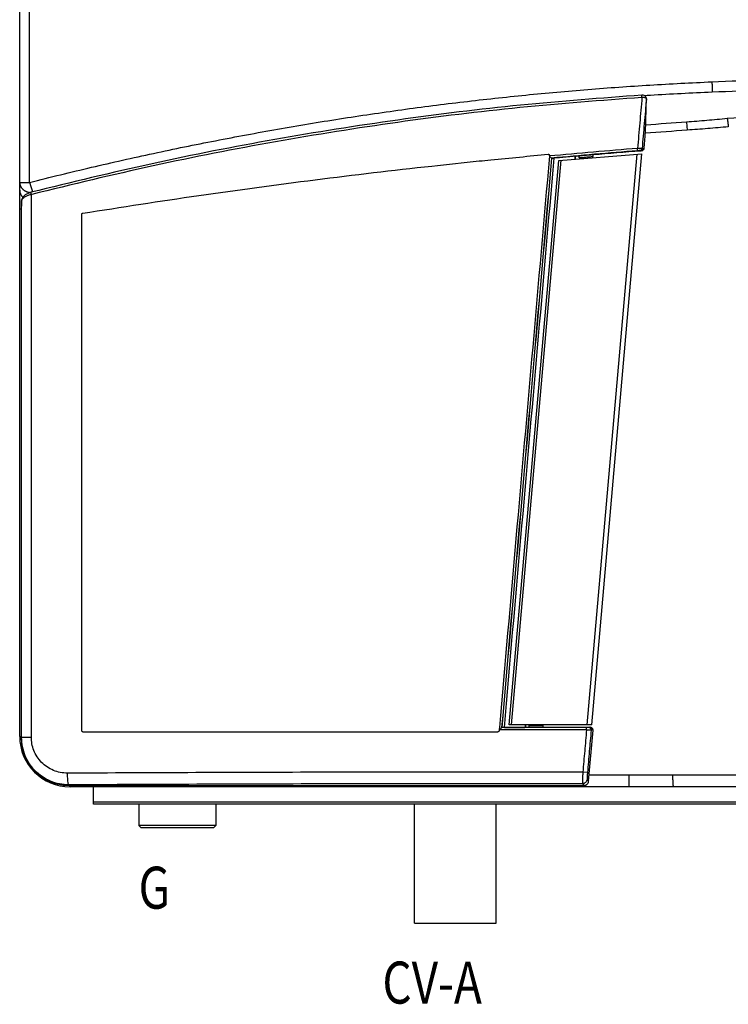
# Model space of a CAD drawing. Extents: x -305 to 536, y -455 to 510.
# Drawn here: x -202 to 101, y -395 to 27 of the extents above; entities that cross this region are included whole.
import ezdxf

# ---------------------------------------------------------------- set-up
doc = ezdxf.new("R2010")
doc.units = 0
doc.header["$LTSCALE"] = 20
doc.header["$MEASUREMENT"] = 0
doc.layers.get('0').update_dxf_attribs({"linetype": 'CONTINUOUS'})
doc.styles.get("Standard").update_dxf_attribs({"font": 'txt', "width": 0.8})

msp = doc.modelspace()

# ---------------------------------------------------------------- linework, layer by layer
at = {"color": 0, "linetype": 'Continuous'}
for p, q in [((-202.49, -280.11), (-202.49, 354.89)), ((-198.22, -42.67), (-198.22, 354.89)), ((65.95, -6.78), (65.95, -6.78)), ((65.95, -6.84), (65.95, -6.78)), ((83.12, -16.84), (83.36, -20.3)), ((65.61, -19.32), (65.61, -19.32)), ((65.61, -19.38), (65.61, -19.32)), ((64.92, -28.04), (65.37, -22.87)), ((64.92, -28.04), (65.37, -22.87)), ((65.37, -22.87), (65.37, -22.87)), ((63.52, -29.22), (63.16, -29.06)), ((63.93, -29.09), (63.52, -29.22)), ((63.93, -29.09), (64.41, -28.83)), ((64.44, -28.31), (64.08, -28.15)), ((64.92, -28.04), (64.92, -28.04)), ((7.21, -275.06), (28.36, -33.28)), ((8.2, -275.06), (29.36, -33.2)), ((25.33, -32.28), (25.41, -32.36)), ((28.36, -33.28), (63.94, -30.42)), ((35.49, -31.5), (35.32, -31.48)), ((35.84, -31.54), (35.65, -31.52)), ((37.09, -32.13), (37.09, -31.43)), ((39, -32.43), (39.05, -31.93)), ((39.01, -31.96), (39.05, -31.93)), ((40.55, -275.06), (61.94, -30.58)), ((40.96, -32.27), (41.01, -31.76)), ((41.04, -31.78), (41.01, -31.76)), ((42.54, -275.06), (63.94, -30.42)), ((43.09, -31.61), (43.09, -30.9)), ((-202.49, -42.67), (-198.22, -42.67)), ((-201.68, -50.37), (-201.65, -50.1)), ((-201.65, -50.1), (-201.65, -50.1)), ((-197.48, -280.51), (-197.48, -47.88)), ((-202.49, -53.97), (-201.8, -53.97)), ((-201.8, -53.9), (-201.8, -280.51)), ((-201.79, -53.9), (-201.8, -53.9)), ((-201.79, -53.9), (-201.79, -280.51)), ((-201.74, -50.75), (-201.74, -50.71)), ((-201.74, -280.51), (-201.74, -50.75)), ((-175.94, -277.61), (-175.94, -56.37)), ((-175.44, -278.11), (2.34, -278.11)), ((40.28, -277.32), (2.87, -277.32)), ((3.98, -276.32), (4.07, -276.23)), ((42.54, -275.06), (7.21, -275.06)), ((14.09, -276.18), (13.91, -276.21)), ((14.44, -276.11), (14.26, -276.15)), ((14.44, -276.11), (15.66, -276.11)), ((15.66, -276.11), (15.66, -275.41)), ((17.72, -275.41), (17.74, -275.44)), ((17.78, -275.06), (17.74, -275.44)), ((19.73, -275.03), (19.69, -275.44)), ((19.69, -275.44), (19.72, -275.41)), ((21.66, -276.11), (21.66, -275.41)), ((21.66, -276.11), (41.67, -276.11)), ((41.19, -299.25), (43.1, -277.43)), ((41.19, -299.25), (43.1, -277.43)), ((41.67, -276.11), (41.27, -276.3)), ((42.57, -276.45), (42.13, -276.22)), ((42.66, -277.2), (42.26, -277.39)), ((43.1, -277.43), (42.66, -277.2)), ((43.1, -277.43), (43.1, -277.43)), ((-202.49, -280.11), (-201.8, -280.11)), ((-197.48, -280.51), (-201.8, -280.51)), ((-198.51, -291.82), (-198.53, -291.79)), ((40.68, -295.52), (38.7, -295.34)), ((40.52, -298.51), (41.19, -299.25)), ((41.19, -299.25), (41.19, -299.25)), ((58.6, -296.66), (41.42, -296.66)), ((58.6, -301.66), (58.6, -296.66)), ((-181.34, -301.08), (-181.34, -300.84)), ((-181.34, -301.08), (39.2, -301.08)), ((-181.34, -301.08), (39.2, -301.08)), ((-180.94, -301.66), (-180.94, -301.08)), ((439.06, -301.66), (-180.94, -301.66)), ((-170.94, -309.11), (-170.94, -301.66)), ((38.52, -300.34), (39.2, -301.08)), ((39.2, -301.08), (39.2, -301.08)), ((429.06, -308.26), (-170.94, -308.26)), ((429.06, -309.11), (-170.94, -309.11)), ((-151.44, -309.11), (-151.44, -318.21)), ((-118.44, -309.11), (-118.44, -318.21)), ((-33.44, -360.11), (-33.44, -309.11)), ((1.56, -360.11), (1.56, -309.11)), ((-151.44, -318.21), (-150.44, -319.21)), ((-118.44, -318.21), (-151.44, -318.21)), ((-119.44, -319.21), (-150.44, -319.21)), ((-118.44, -318.21), (-119.44, -319.21)), ((-33.44, -360.11), (1.56, -360.11))]:
    msp.add_line(p, q, dxfattribs=at)
for centre, radius, start, end in [((297.51, -2994.7), 2985.57, 94.11807, 94.45437), ((297.51, -2994.7), 2982.1, 94.11807, 94.46287), ((298.06, -2994.14), 2974.18, 94.52298, 94.918), ((298.06, -2994.14), 2974.18, 95.03402, 95.05817), ((-180.94, -280.11), 21.55, 180, 270), ((-181.34, -280.51), 20.46, 180, 202.4325), ((-181.34, -280.51), 20.46, 180, 202.2956), ((-181.34, -280.51), 20.56, 213.2488, 270), ((-181.34, -280.51), 20.56, 213.3389, 270)]:
    msp.add_arc(centre, radius, start, end, dxfattribs=at)
for points in [[(-198.22, -42.67), (-184.97, -39.37), (-171.71, -36.19), (-158.44, -33.15), (-145.17, -30.23), (-131.89, -27.44), (-118.61, -24.79), (-105.33, -22.26), (-92.05, -19.86), (-78.76, -17.58), (-65.47, -15.44), (-52.19, -13.42), (-38.89, -11.53), (-25.6, -9.76), (-12.31, -8.13), (0.98, -6.62), (14.27, -5.23), (27.56, -3.97), (40.85, -2.84), (54.13, -1.83), (67.42, -0.95), (80.7, -0.2), (93.98, 0.43)], [(93.98, 0.43), (117.08, 1.33), (140.19, 2.05), (163.3, 2.6), (186.42, 2.97), (209.54, 3.15), (232.66, 3.16), (255.78, 3), (278.9, 2.65), (302.01, 2.12)], [(93.98, 0.43), (93.99, 0.12), (94, -0.18), (94.02, -0.48), (94.03, -0.78), (94.03, -1.08), (94.04, -1.37), (94.05, -1.65), (94.05, -1.93), (94.06, -2.19), (94.06, -2.45), (94.07, -2.69), (94.07, -2.93), (94.07, -3.15), (94.07, -3.36), (94.06, -3.55), (94.06, -3.73), (94.06, -3.89)], [(65.01, -5.43), (67.62, -5.27), (80.84, -4.52), (94.06, -3.89)], [(94.06, -3.89), (117.12, -2.99), (140.2, -2.27), (163.28, -1.73), (186.36, -1.36), (209.45, -1.17), (232.54, -1.17), (255.62, -1.33), (278.71, -1.68), (301.79, -2.21)], [(301.79, -2.21), (279.36, -3), (256.94, -3.96), (234.54, -5.08), (212.16, -6.38), (189.8, -7.84), (167.45, -9.46), (145.13, -11.26), (122.82, -13.22), (100.54, -15.35)], [(63.95, -5.27), (12.06, -9.59), (-40.55, -15.94), (-93.15, -24.3), (-145.71, -34.67), (-197.58, -46.91)], [(64.04, -6.27), (11.74, -10.63), (-40.6, -16.96), (-92.96, -25.27), (-145.27, -35.57), (-197.36, -47.85)], [(64.04, -6.27), (63.08, -17.19), (62.12, -28.12)], [(65.86, -6.26), (65.51, -5.75), (64.93, -5.4), (64.2, -5.26), (63.95, -5.27)], [(64.04, -6.27), (64, -5.77), (63.95, -5.37)], [(65.19, -6.39), (64.68, -6.3), (64.04, -6.27)], [(65.95, -6.84), (65.01, -17.49), (64.08, -28.15)], [(65.56, -6.5), (65.19, -6.39)], [(65.95, -6.84), (65.79, -6.62), (65.56, -6.5)], [(65.61, -19.32), (65.72, -15.28), (65.84, -10.87), (65.95, -6.84)], [(65.61, -19.32), (65.72, -15.2), (65.83, -11.02), (65.95, -6.84)], [(65.95, -6.78), (65.86, -6.26)], [(65.95, -6.84), (65.95, -6.78)], [(100.54, -15.35), (96.19, -15.77), (91.84, -16.16), (87.48, -16.51), (83.12, -16.84)], [(100.54, -15.35), (100.57, -15.48), (100.6, -15.62), (100.62, -15.78), (100.65, -15.94), (100.68, -16.12), (100.7, -16.31), (100.73, -16.5), (100.76, -16.71), (100.79, -16.93), (100.82, -17.15), (100.85, -17.37), (100.87, -17.61), (100.9, -17.85), (100.93, -18.09), (100.95, -18.33), (100.98, -18.58), (101, -18.83)], [(65.37, -22.87), (65.43, -22.16), (65.53, -20.91), (65.59, -19.84)], [(65.49, -21.43), (65.53, -20.85), (65.55, -20.46)], [(65.55, -20.46), (65.58, -20.02)], [(65.58, -20.02), (65.61, -19.38)], [(65.59, -19.84), (65.61, -19.38)], [(65.61, -19.38), (65.61, -19.32)], [(65.61, -19.38), (65.61, -19.32)], [(101, -18.83), (96.6, -19.24), (92.19, -19.62), (87.78, -19.97), (83.36, -20.3)], [(65.37, -22.87), (65.45, -21.94)], [(65.45, -21.94), (65.46, -21.83), (65.49, -21.43)], [(62.12, -28.12), (43.27, -29.68), (24.4, -31.36)], [(62.18, -29.12), (43.76, -30.64), (25.33, -32.28)], [(62.18, -29.12), (62.16, -28.62), (62.12, -28.12)], [(64.08, -28.15), (63.85, -28.14), (63.55, -28.13), (63.14, -28.13), (62.64, -28.13), (62.12, -28.12)], [(63.16, -29.06), (62.9, -29.07), (62.69, -29.08), (62.44, -29.1), (62.18, -29.12)], [(63.16, -29.06), (63.6, -28.92), (63.93, -28.59), (64.08, -28.15)], [(64.44, -28.31), (64.29, -28.75), (63.96, -29.07), (63.93, -29.09)], [(64.92, -28.04), (64.83, -28.38), (64.62, -28.67), (64.41, -28.83)], [(64.44, -28.31), (64.68, -28.17), (64.92, -28.04)], [(-175.51, -55.88), (-125.79, -48.29), (-75.93, -41.55), (-26.02, -35.65), (-5.74, -33.5)], [(-5.74, -33.5), (-0.68, -32.99)], [(-0.68, -32.99), (23.88, -30.61)], [(24.4, -31.36), (17.22, -113.35), (10.04, -195.34), (2.96, -276.23)], [(25.33, -32.28), (18.21, -113.63), (11.1, -194.98), (3.98, -276.32)], [(4.07, -276.23), (11.19, -194.94), (18.3, -113.65), (25.41, -32.36)], [(5.1, -276.21), (12.2, -194.91), (19.31, -113.6), (26.42, -32.28)], [(23.88, -30.61), (24.09, -30.64), (24.28, -30.75), (24.39, -30.94), (24.42, -31.15)], [(24.4, -31.36), (24.42, -31.15)], [(25.33, -32.28), (25.01, -31.95), (24.71, -31.67), (24.4, -31.36)], [(25.41, -32.36), (25.71, -32.34), (26.04, -32.31), (26.42, -32.28)], [(35.32, -31.48), (32.35, -31.74), (29.39, -32.01), (26.42, -32.28)], [(35.32, -31.48), (35.21, -32.73)], [(35.49, -31.5), (35.39, -32.72)], [(35.49, -31.51), (35.65, -31.52)], [(42.9, -30.79), (42.38, -30.93), (41.59, -30.99), (40.6, -31.07), (39.57, -31.16), (38.58, -31.25), (37.79, -31.33), (37.27, -31.39), (37.09, -31.43)], [(37.09, -32.13), (37.27, -32.1)], [(37.27, -32.1), (37.79, -32.03), (38.58, -31.95)], [(38.58, -31.95), (39.57, -31.86), (40.6, -31.77)], [(40.6, -31.77), (41.59, -31.69), (42.39, -31.63), (43.09, -31.61)], [(43.09, -30.9), (42.9, -30.79)], [(-202.49, -42.67), (-202.48, -42.93), (-202.45, -43.18), (-202.41, -43.43), (-202.35, -43.68), (-202.27, -43.93), (-202.17, -44.17), (-202.06, -44.41), (-201.94, -44.64), (-201.79, -44.86), (-201.64, -45.08), (-201.46, -45.28), (-201.28, -45.48), (-201.08, -45.67), (-200.87, -45.85), (-200.64, -46.01), (-200.41, -46.17), (-200.17, -46.31), (-199.91, -46.44), (-199.65, -46.56), (-199.38, -46.66), (-199.1, -46.75), (-198.82, -46.83), (-198.53, -46.89), (-198.24, -46.94), (-197.95, -46.97)], [(-202.49, -46.07), (-202.48, -46.33), (-202.45, -46.59), (-202.4, -46.85), (-202.34, -47.11), (-202.25, -47.37), (-202.15, -47.62), (-202.03, -47.86), (-201.9, -48.1), (-201.75, -48.32), (-201.58, -48.55), (-201.39, -48.76), (-201.2, -48.96), (-201.07, -49.07)], [(-198.22, -42.67), (-198.15, -42.96), (-198.07, -43.25), (-198, -43.54), (-197.92, -43.82), (-197.83, -44.1), (-197.75, -44.37), (-197.67, -44.64), (-197.58, -44.9), (-197.5, -45.16), (-197.41, -45.4), (-197.33, -45.64), (-197.24, -45.86), (-197.16, -46.07), (-197.08, -46.27), (-197, -46.46), (-196.92, -46.64), (-196.87, -46.74)], [(-201.71, -50.37), (-201.74, -50.71)], [(-201.72, -50.54), (-201.74, -50.75)], [(-201.68, -50.37), (-201.72, -50.54)], [(-201.65, -50.1), (-201.71, -50.36), (-201.71, -50.37)], [(-201.58, -50.15), (-201.68, -50.37)], [(-201.42, -49.51), (-201.65, -50.1)], [(-201.15, -49.58), (-201.58, -50.15)], [(-198.19, -47.09), (-199.52, -47.69), (-200.65, -48.52), (-201.42, -49.51)], [(-197.48, -47.88), (-198.9, -48.27), (-200.18, -48.86), (-201.15, -49.58)], [(-197.76, -46.96), (-198.19, -47.09)], [(-197.95, -46.97), (-197.8, -46.98)], [(-197.58, -46.91), (-197.76, -46.96)], [(-197.48, -47.88), (-197.58, -47.4), (-197.52, -47)], [(-197.36, -47.85), (-197.48, -47.88)], [(-201.76, -51.14), (-201.78, -52.15), (-201.79, -53.28), (-201.8, -53.9)], [(-201.78, -52), (-201.79, -52.61)], [(-201.79, -52.61), (-201.79, -52.87), (-201.79, -52.99)], [(-201.79, -52.99), (-201.79, -53.9)], [(-201.77, -51.52), (-201.78, -51.99), (-201.78, -52)], [(-201.74, -50.75), (-201.76, -51.28), (-201.77, -51.52)], [(-201.74, -50.71), (-201.76, -51.14)], [(-175.94, -56.37), (-175.88, -56.14), (-175.73, -55.97), (-175.51, -55.88)], [(-175.44, -278.11), (-175.63, -278.07), (-175.79, -277.97), (-175.9, -277.8), (-175.94, -277.61)], [(2.83, -277.66), (2.78, -277.83), (2.67, -277.98), (2.52, -278.08), (2.34, -278.11)], [(2.86, -277.32), (2.83, -277.66)], [(2.96, -276.23), (2.86, -277.32)], [(2.87, -277.32), (3.15, -277.06)], [(3.15, -277.06), (3.43, -276.81), (3.68, -276.58), (3.98, -276.32)], [(40.27, -276.32), (22.12, -276.32), (3.98, -276.32)], [(5.1, -276.21), (4.71, -276.21), (4.38, -276.22), (4.07, -276.23)], [(5.1, -276.21), (8.03, -276.21), (10.97, -276.21), (13.91, -276.21)], [(14.01, -275.06), (13.91, -276.21)], [(14.19, -275.06), (14.09, -276.18)], [(14.26, -276.15), (14.09, -276.17)], [(15.66, -275.41), (15.84, -275.43), (16.36, -275.45), (17.15, -275.46), (18.14, -275.46)], [(15.66, -276.11), (15.84, -276.13), (16.36, -276.15), (17.15, -276.16), (18.14, -276.16), (19.17, -276.16), (20.16, -276.16), (20.95, -276.15), (21.48, -276.13), (21.66, -276.11)], [(17.74, -275.44), (18.38, -275.45), (19.05, -275.45), (19.69, -275.44)], [(18.14, -275.46), (19.17, -275.46), (20.16, -275.46)], [(20.16, -275.46), (20.95, -275.45), (21.48, -275.43), (21.66, -275.41)], [(40.28, -277.32), (39.49, -286.33), (38.7, -295.34)], [(41.27, -276.3), (41.04, -276.31), (40.68, -276.32), (40.47, -276.32), (40.27, -276.32)], [(40.28, -277.32), (40.28, -276.83), (40.27, -276.32)], [(42.26, -277.39), (42.06, -277.39), (41.81, -277.38), (41.48, -277.37), (41.08, -277.35), (40.68, -277.34), (40.28, -277.32)], [(42.26, -277.39), (41.47, -286.45), (40.68, -295.52)], [(42.26, -277.39), (42.16, -276.85), (41.79, -276.45), (41.27, -276.3)], [(42.13, -276.22), (42.07, -276.2), (41.67, -276.11)], [(42.66, -277.2), (42.62, -276.79), (42.41, -276.44), (42.13, -276.22)], [(42.84, -276.67), (42.57, -276.45)], [(43.1, -277.43), (43.05, -277.02), (42.84, -276.67)], [(-181.34, -300.84), (-185.4, -300.45), (-189.29, -299.25), (-192.87, -297.31), (-195.99, -294.68), (-198.54, -291.47), (-200.36, -287.88), (-201.42, -284.14), (-201.74, -280.51)], [(-182.02, -295.84), (-185.1, -295.55), (-188.04, -294.65), (-190.75, -293.19), (-193.12, -291.21), (-195.05, -288.78), (-196.44, -286.07), (-197.24, -283.25), (-197.48, -280.51)], [(-200.26, -288.27), (-200.25, -288.32)], [(-200.25, -288.32), (-199.76, -289.47), (-199.19, -290.64), (-198.53, -291.79)], [(38.7, -295.34), (-16.64, -295.36), (-71.92, -295.45), (-127.07, -295.61), (-182.02, -295.84)], [(38.7, -295.34), (38.62, -296.85), (38.56, -298.24), (38.53, -299.35), (38.51, -300.07), (38.52, -300.34)], [(-181.34, -300.84), (-181.54, -300.56), (-181.73, -299.83), (-181.88, -298.73), (-181.98, -297.36), (-182.02, -295.84)], [(40.52, -298.51), (40.32, -299.22), (39.87, -299.81), (39.25, -300.2), (38.52, -300.34)], [(40.25, -300.78), (40.53, -300.57), (40.98, -299.99), (41.19, -299.27), (41.19, -299.25)], [(40.68, -295.52), (40.6, -296.42), (40.54, -297.25), (40.51, -297.92), (40.52, -298.51)], [(41, -299.94), (41.12, -299.63), (41.19, -299.25)], [(77.29, -296.63), (71.06, -296.64), (64.83, -296.65), (58.6, -296.66)], [(305.16, -296.62), (228.23, -296.62), (151.93, -296.63), (77.29, -296.63)], [(77.6, -301.66), (77.58, -301.65), (77.56, -301.62), (77.55, -301.58), (77.53, -301.52), (77.51, -301.43), (77.49, -301.33), (77.47, -301.22), (77.46, -301.08), (77.44, -300.94), (77.43, -300.77), (77.41, -300.59), (77.4, -300.4), (77.38, -300.19), (77.37, -299.97), (77.36, -299.73), (77.35, -299.49), (77.34, -299.23), (77.33, -298.97), (77.32, -298.7), (77.31, -298.41), (77.31, -298.13), (77.3, -297.84), (77.3, -297.54), (77.29, -297.24), (77.29, -296.94), (77.29, -296.63)], [(38.52, -300.34), (-16.6, -300.36), (-71.67, -300.45), (-126.6, -300.61), (-181.34, -300.84)], [(39.2, -301.08), (39.89, -300.95)], [(39.2, -301.08), (39.59, -301.04)], [(39.59, -301.04), (39.82, -300.98)], [(39.82, -300.98), (39.93, -300.94)], [(39.88, -300.96), (40.25, -300.78)], [(39.89, -300.95), (40.25, -300.78)], [(39.93, -300.94), (39.99, -300.91), (40.37, -300.7), (40.47, -300.62)], [(40.25, -300.78), (40.52, -300.58)], [(40.47, -300.62), (40.58, -300.52)], [(40.58, -300.52), (40.7, -300.39), (40.96, -300.03), (40.97, -300)], [(40.97, -300), (41, -299.94)]]:
    msp.add_spline(points, degree=3, dxfattribs=at)

# ---------------------------------------------------------------- texts
at = {"width": 0.8}
for s, p in [('G', (-151.59, -353.91)), ('CV-A', (-47.14, -394.57))]:
    msp.add_text(s, height=18, dxfattribs=at).set_placement(p)

doc.saveas('drawing.dxf')
